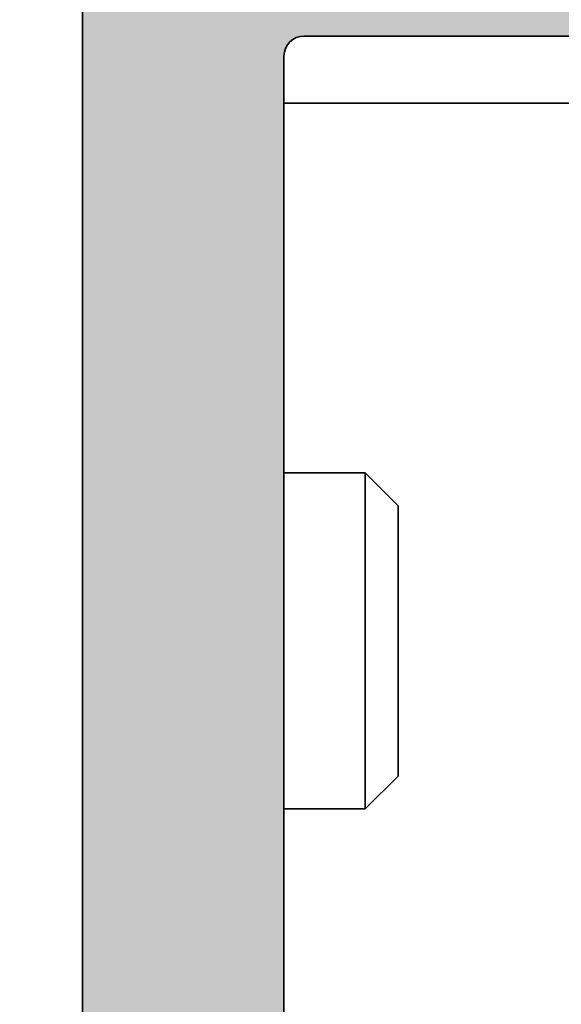
# Model space of a CAD drawing. Units: millimetres. Extents: x -234 to 756, y -70 to 1323.
# Drawn here: x 219 to 227, y 135 to 149 of the extents above; entities that cross this region are included whole.
import ezdxf

# ---------------------------------------------------------------- set-up
doc = ezdxf.new("R2010")
doc.units = ezdxf.units.MM
for name, color, linetype, lineweight in [('Dimension (ISO)', 7, 'Continuous', 25), ('Hatch (ISO)', 7, 'Continuous', 18), ('Visible (ISO)', 7, 'Continuous', 50)]:
    doc.layers.add(name, color=color, linetype=linetype, lineweight=lineweight)
doc.styles.add('Note Text (DIN)', font='isocpeur.ttf')
doc.dimstyles.new('Default (DIN)', dxfattribs={"dimtxt": 3.5, "dimasz": 2.5, "dimexe": 3.175, "dimexo": 0.7999999999999999, "dimgap": 0.7999999999999999, "dimtad": 1, "dimrnd": 1e-08, "dimzin": 0, "dimtxsty": 'Note Text (DIN)', "dimcen": 0.09, "dimdle": 10, "dimclrd": 256, "dimclre": 256, "dimclrt": 256, "dimadec": 0, "dimazin": 0, "dimtfac": 1, "dimtmove": 0, "dimatfit": 3, "dimfxl": 1, "dimtolj": 1, "dimtzin": 0, "dimlwd": -1, "dimlwe": -1, "dimarcsym": 0})

# ---------------------------------------------------------------- blocks, each defined once
blk = doc.blocks.new('*D17')
at = {"layer": 'Defpoints', "color": 0, "transparency": 16777216}
for p in [(225.5668486121417, 189.0396787023591), (433.8537532461939, 189.0396787023592), (416.5794605980338, 119.0396787023549)]:
    blk.add_point(p, dxfattribs=at)
at = {"layer": 'Dimension (ISO)', "transparency": 16777216}
for p, q in [((226.3668486121417, 189.0396787023591), (437.0287532461939, 189.0396787023592)), ((433.8537532461939, 121.5396787023549), (433.8537532461939, 186.5396787023592)), ((417.3794605980339, 119.0396787023549), (437.028753246194, 119.0396787023549))]:
    blk.add_line(p, q, dxfattribs=at)
for points in [[(433.4370865795272, 186.5396787023592), (434.2704199128606, 186.5396787023592), (433.8537532461939, 189.0396787023592)], [(433.4370865795273, 121.5396787023549), (434.2704199128606, 121.5396787023549), (433.8537532461939, 119.0396787023549)]]:
    blk.add_solid(points, dxfattribs=at)
at = {"layer": 'Dimension (ISO)', "transparency": 16777216, "insert": (429.5537532461938, 151.9396787688534), "char_height": 3.5, "attachment_point": 1, "rotation": 90, "style": 'Note Text (DIN)'}
blk.add_mtext('\\A1;70', dxfattribs=at)
blk = doc.blocks.new('*D18')
at = {"layer": 'Defpoints', "color": 0, "transparency": 16777216}
for p in [(210.5668486121418, 219.0396787023591), (210.5668486121415, 119.0396787023593), (443.1788620650351, 119.0396787023594)]:
    blk.add_point(p, dxfattribs=at)
at = {"layer": 'Dimension (ISO)', "transparency": 16777216}
for p, q in [((211.3668486121418, 219.0396787023591), (446.3538620650351, 219.0396787023591)), ((443.178862065035, 216.5396787023591), (443.1788620650351, 121.5396787023594)), ((211.3668486121415, 119.0396787023593), (446.3538620650351, 119.0396787023594))]:
    blk.add_line(p, q, dxfattribs=at)
for points in [[(442.7621953983684, 216.5396787023591), (443.5955287317017, 216.5396787023591), (443.178862065035, 219.0396787023591)], [(442.7621953983684, 121.5396787023594), (443.5955287317018, 121.5396787023594), (443.1788620650351, 119.0396787023594)]]:
    blk.add_solid(points, dxfattribs=at)
at = {"layer": 'Dimension (ISO)', "transparency": 16777216, "insert": (438.878862065035, 167.4556831188064), "char_height": 3.5, "attachment_point": 1, "rotation": 90, "style": 'Note Text (DIN)'}
blk.add_mtext('\\A1;100', dxfattribs=at)

msp = doc.modelspace()

# ---------------------------------------------------------------- hatches: boundary and pattern name
at = {"layer": 'Hatch (ISO)', "true_color": 0xc0c0c0}
h = msp.add_hatch(color=9, dxfattribs=at)
edge = h.paths.add_edge_path()
edge.add_line((276.2668486121422, 125.5396787023558), (276.0668486121347, 125.5396787023559))
edge.add_line((276.0668486121347, 125.5396787023559), (272.8668486121422, 125.5396787023557))
edge.add_ellipse((272.8668486121422, 125.2396787023557), major_axis=(-0.3000000000000047, -1.62160003667917e-15), ratio=1, start_angle=269.9999999999997, end_angle=359.9999999999989)
edge.add_line((272.5668486121422, 125.2396787023557), (272.5668486121422, 124.8396787023557))
edge.add_ellipse((272.2668486121422, 124.8396787023557), major_axis=(3.842046085929472e-15, -0.3000000000000025), ratio=1, start_angle=0, end_angle=89.99999999999932, ccw=False)
edge.add_line((272.2668486121422, 124.5396787023557), (272.0668486121349, 124.5396787023556))
edge.add_line((272.0668486121349, 124.5396787023556), (265.0668486121345, 124.5396787023556))
edge.add_line((265.0668486121345, 124.5396787023556), (264.8668486121421, 124.5396787023557))
edge.add_ellipse((264.8668486121421, 124.8396787023557), major_axis=(-0.2999999999999958, -6.062492135179748e-15), ratio=1, start_angle=0, end_angle=89.99999999999858, ccw=False)
edge.add_line((264.5668486121421, 124.8396787023557), (264.5668486121421, 125.0396787023551))
edge.add_line((264.5668486121421, 125.0396787023551), (264.5668486121418, 173.0396787023553))
edge.add_line((264.5668486121418, 173.0396787023552), (264.5668486121418, 173.2396787023557))
edge.add_ellipse((264.8668486121418, 173.2396787023557), major_axis=(-1.621600036679133e-15, 0.299999999999998), ratio=1, start_angle=0, end_angle=89.99999999999972, ccw=False)
edge.add_line((264.8668486121418, 173.5396787023557), (265.0668486121348, 173.539678702356))
edge.add_line((265.0668486121348, 173.539678702356), (272.0668486121341, 173.539678702356))
edge.add_line((272.0668486121341, 173.539678702356), (272.2668486121419, 173.5396787023558))
edge.add_ellipse((272.2668486121419, 173.2396787023558), major_axis=(0.2999999999999936, 6.06249213517974e-15), ratio=1, start_angle=0, end_angle=89.9999999999988, ccw=False)
edge.add_line((272.5668486121418, 173.2396787023557), (272.5668486121418, 172.8396787023557))
edge.add_ellipse((272.8668486121419, 172.8396787023557), major_axis=(-2.819292061821493e-15, -0.299999999999998), ratio=1, start_angle=270.0000000000005, end_angle=360.0000000000016)
edge.add_line((272.8668486121419, 172.5396787023558), (276.0668486121344, 172.539678702356))
edge.add_line((276.0668486121344, 172.539678702356), (276.2668486121419, 172.5396787023558))
edge.add_ellipse((276.2668486121419, 172.8396787023558), major_axis=(0.299999999999998, 1.621600036679134e-15), ratio=1, start_angle=269.9999999999997, end_angle=359.9999999999997)
edge.add_line((276.5668486121419, 172.8396787023558), (276.5668486121419, 174.5396787023558))
edge.add_ellipse((275.566848612142, 174.5396787023558), major_axis=(-9.644413570965725e-16, 1.00000000000001), ratio=1, start_angle=269.9999999999999, end_angle=360.0000000000002)
edge.add_line((275.566848612142, 175.5396787023558), (266.0668486121421, 175.5396787023557))
edge.add_ellipse((266.0668486121418, 176.0396787023557), major_axis=(-0.4999999999999982, -2.702666727798565e-15), ratio=1, start_angle=0, end_angle=90.00000000003217, ccw=False)
edge.add_line((265.5668486121418, 176.0396787023557), (265.566848612142, 178.0396787023557))
edge.add_ellipse((264.5668486121418, 178.0396787023557), major_axis=(3.476450741404078e-15, 1.000000000000005), ratio=1, start_angle=269.9999999999999, end_angle=360.000000000001)
edge.add_line((264.5668486121418, 179.0396787023557), (231.5668486121417, 179.0396787023556))
edge.add_ellipse((231.5668486121419, 178.0396787023555), major_axis=(-1.000000000000005, -3.184887406346864e-15), ratio=1, start_angle=270.0000000000161, end_angle=360.0000000000003)
edge.add_line((230.5668486121419, 178.0396787023555), (230.566848612142, 174.7592939446262))
edge.add_ellipse((230.866848612142, 174.7592939446262), major_axis=(6.062492135179711e-15, -0.2999999999999892), ratio=1, start_angle=270.0000000000005, end_angle=317.0585971351035)
edge.add_line((230.662473600552, 174.5396787023556), (231.5668486121417, 174.5396787023556))
edge.add_ellipse((231.5668486121419, 175.0396787023555), major_axis=(0.4999999999999938, 4.923112777048854e-15), ratio=1, start_angle=269.9999999999669, end_angle=359.9999999999989)
edge.add_line((232.0668486121419, 175.0396787023555), (232.0668486121418, 176.5396787023556))
edge.add_ellipse((232.5668486121419, 176.5396787023556), major_axis=(1.738225370702063e-15, 0.4999999999999982), ratio=1, start_angle=1.1937117960769683e-12, end_angle=90.00000000000023, ccw=False)
edge.add_line((232.5668486121419, 177.0396787023556), (263.066848612142, 177.0396787023557))
edge.add_ellipse((263.066848612142, 176.5396787023557), major_axis=(0.4999999999999938, 4.923112777048854e-15), ratio=1, start_angle=0, end_angle=89.99999999999937, ccw=False)
edge.add_line((263.566848612142, 176.5396787023557), (263.5668486121418, 176.0396787023557))
edge.add_ellipse((263.066848612142, 176.0396787023557), major_axis=(2.702666727798503e-15, -0.4999999999999871), ratio=1, start_angle=0, end_angle=89.99999999999972, ccw=False)
edge.add_ellipse((263.066848612142, 175.0396787023557), major_axis=(-0.5000000000000027, -4.822206785482757e-16), ratio=1, start_angle=269.9999999999997, end_angle=359.9999999999994)
edge.add_line((262.5668486121419, 175.0396787023557), (262.5668486121418, 159.3396787023557))
edge.add_ellipse((262.2668486121419, 159.3396787023557), major_axis=(3.842046085929409e-15, -0.2999999999999913), ratio=1, start_angle=0, end_angle=89.99999999999972, ccw=False)
edge.add_line((262.2668486121419, 159.0396787023557), (232.5668486121419, 159.0396787023556))
edge.add_ellipse((232.5668486121419, 159.5396787023556), major_axis=(-0.4999999999999938, -2.702666727798541e-15), ratio=1, start_angle=0, end_angle=89.99999999999972, ccw=False)
edge.add_line((232.0668486121419, 159.5396787023556), (232.066848612142, 166.0396787023556))
edge.add_ellipse((231.5668486121419, 166.0396787023555), major_axis=(-2.702666727798551e-15, 0.499999999999996), ratio=1, start_angle=270.0000000000002, end_angle=359.9999999999997)
edge.add_line((231.5668486121419, 166.5396787023556), (230.662473600552, 166.5396787023556))
edge.add_ellipse((230.866848612142, 166.3200634600849), major_axis=(-0.2196152422707332, -0.2043750115898625), ratio=1, start_angle=270.0000000000123, end_angle=317.0585971351553)
edge.add_line((230.566848612142, 166.3200634600848), (230.566848612142, 159.5396787023555))
edge.add_ellipse((230.0668486121419, 159.5396787023555), major_axis=(4.822206785482382e-16, -0.499999999999996), ratio=1, start_angle=0, end_angle=89.99999999999989, ccw=False)
edge.add_line((230.0668486121419, 159.0396787023556), (217.5668486121419, 159.0396787023555))
edge.add_ellipse((217.5668486121419, 158.0396787023554), major_axis=(-1.000000000000008, -9.846225554097815e-15), ratio=1, start_angle=269.9999999999994, end_angle=359.9999999999988)
edge.add_line((216.5668486121419, 158.0396787023555), (216.5668486121419, 156.5396787023554))
edge.add_ellipse((217.066848612142, 156.5396787023554), major_axis=(2.702666727798587e-15, -0.5000000000000027), ratio=1, start_angle=269.9999999999999, end_angle=359.9999999999997)
edge.add_line((217.066848612142, 156.0396787023555), (219.0668486121419, 156.0396787023555))
edge.add_ellipse((219.0668486121419, 155.5396787023555), major_axis=(0.5000000000000004, -1.738225370702049e-15), ratio=1, start_angle=6.821210263296962e-13, end_angle=90.00000000000023, ccw=False)
edge.add_line((219.5668486121419, 155.5396787023555), (219.5668486121423, 124.5396787023555))
edge.add_ellipse((219.0668486121422, 124.5396787023555), major_axis=(7.143558826299141e-15, -0.4999999999999893), ratio=1, start_angle=0, end_angle=90.00000000000023, ccw=False)
edge.add_line((219.0668486121422, 124.0396787023555), (217.0668486121423, 124.0396787023555))
edge.add_ellipse((217.066848612142, 123.5396787023555), major_axis=(-0.499999999999996, -2.702666727798553e-15), ratio=1, start_angle=269.9999999999671, end_angle=360.0000000000002)
edge.add_line((216.566848612142, 123.5396787023555), (216.5668486121422, 122.0396787023555))
edge.add_ellipse((217.5668486121421, 122.0396787023555), major_axis=(7.625779504847488e-15, -1.000000000000005), ratio=1, start_angle=270.0000000000001, end_angle=359.9999999999996)
edge.add_line((217.5668486121421, 121.0396787023555), (230.2668486121422, 121.0396787023555))
edge.add_ellipse((230.2668486121422, 120.7396787023555), major_axis=(0.3000000000000003, 1.621600036679147e-15), ratio=1, start_angle=0, end_angle=89.99999999999972, ccw=False)
edge.add_line((230.5668486121423, 120.7396787023555), (230.5668486121423, 120.0396787023555))
edge.add_ellipse((231.5668486121422, 120.0396787023556), major_axis=(1.206667160334811e-14, -1.000000000000005), ratio=1, start_angle=269.9999999999998, end_angle=359.9999999999988)
edge.add_line((231.5668486121422, 119.0396787023555), (264.5668486121423, 119.0396787023557))
edge.add_ellipse((264.5668486121421, 120.0396787023557), major_axis=(1.000000000000014, 1.428711765259848e-14), ratio=1, start_angle=270.0000000000155, end_angle=359.9999999999982)
edge.add_line((265.5668486121421, 120.0396787023557), (265.566848612142, 122.2396787023557))
edge.add_ellipse((265.866848612142, 122.2396787023557), major_axis=(-1.621600036679133e-15, 0.299999999999998), ratio=1, start_angle=6.252776074688882e-13, end_angle=89.99999999999972, ccw=False)
edge.add_line((265.866848612142, 122.5396787023557), (275.566848612142, 122.5396787023558))
edge.add_ellipse((275.566848612142, 123.5396787023558), major_axis=(1.000000000000005, 9.846225554097803e-15), ratio=1, start_angle=269.9999999999994, end_angle=359.9999999999989)
edge.add_line((276.566848612142, 123.5396787023558), (276.5668486121422, 125.2396787023558))
edge.add_ellipse((276.2668486121422, 125.2396787023558), major_axis=(5.98846012571156e-16, 0.3000000000000025), ratio=1, start_angle=269.9999999999984, end_angle=360.0000000000001)
edge = h.paths.add_edge_path(flags=0)
edge.add_ellipse((255.866848612142, 128.1396787023557), major_axis=(-5.98846012571156e-16, -0.3000000000000025), ratio=1, start_angle=270.0000000000001, end_angle=420)
edge.add_line((256.1266562332773, 127.9896787023557), (256.2003422611958, 128.1173066465185))
edge.add_ellipse((257.9323930687648, 127.1173066465185), major_axis=(1.000000000000014, 1.732050807568864), ratio=1, start_angle=9.094947017729282e-13, end_angle=90.00000000000188, ccw=False)
edge.add_line((258.9323930687647, 128.8493574540873), (259.1211344665385, 128.7403875572754))
edge.add_ellipse((259.2711344665387, 129.0001951784107), major_axis=(0.2598076211353249, -0.1499999999999888), ratio=1, start_angle=269.9999999999742, end_angle=333.4608950672406)
edge.add_ellipse((260.566848612142, 127.0396787023557), major_axis=(1.710237776984159, 1.130303829143425), ratio=1, start_angle=203.0782098655628, end_angle=449.99999999999386, ccw=False)
edge.add_ellipse((259.2711344665387, 125.0791622263006), major_axis=(-0.2502786990708548, 0.165410316459996), ratio=1, start_angle=270.0000000000144, end_angle=333.4608950672178)
edge.add_line((259.1211344665386, 125.3389698474359), (258.916848612142, 125.2210253544084))
edge.add_ellipse((259.0668486121422, 124.961217733273), major_axis=(-0.259807621135321, -0.1499999999999893), ratio=1, start_angle=270.0000000000258, end_angle=329.9999999999812)
edge.add_line((258.7668486121422, 124.9612177332731), (258.7668486121422, 123.3396787023557))
edge.add_ellipse((258.4668486121422, 123.3396787023557), major_axis=(3.842046085929444e-15, -0.299999999999998), ratio=1, start_angle=0, end_angle=90.00000000000102, ccw=False)
edge.add_line((258.4668486121422, 123.0396787023557), (257.5668486121422, 123.0396787023557))
edge.add_ellipse((257.5668486121422, 122.7396787023557), major_axis=(-0.3000000000000069, -6.062492135179807e-15), ratio=1, start_angle=269.9999999999988, end_angle=359.9999999999972)
edge.add_line((257.2668486121422, 122.7396787023557), (257.2668486121422, 122.1396787023557))
edge.add_ellipse((256.9668486121421, 122.1396787023557), major_axis=(1.621600036679133e-15, -0.299999999999998), ratio=1, start_angle=0, end_angle=89.99999999999972, ccw=False)
edge.add_line((256.9668486121421, 121.8396787023557), (233.1668486121422, 121.8396787023556))
edge.add_ellipse((233.1668486121422, 122.1396787023556), major_axis=(-0.3000000000000047, 2.819292061821456e-15), ratio=1, start_angle=1.4210854715202004e-12, end_angle=90.00000000000063, ccw=False)
edge.add_line((232.8668486121421, 122.1396787023556), (232.8668486121421, 122.7396787023555))
edge.add_ellipse((232.5668486121421, 122.7396787023555), major_axis=(5.98846012571156e-16, 0.3000000000000025), ratio=1, start_angle=270.0000000000001, end_angle=360.0000000000001)
edge.add_line((232.5668486121421, 123.0396787023555), (228.8668486121421, 123.0396787023555))
edge.add_ellipse((228.8668486121421, 123.3396787023555), major_axis=(-0.3000000000000047, -1.62160003667917e-15), ratio=1, start_angle=0, end_angle=89.99999999999972, ccw=False)
edge.add_line((228.5668486121421, 123.3396787023555), (228.5668486121421, 124.845747679435))
edge.add_ellipse((228.2668486121421, 124.845747679435), major_axis=(-3.842046085929482e-15, 0.3000000000000047), ratio=1, start_angle=269.9999999999993, end_angle=329.9999999999985)
edge.add_line((228.4168486121421, 125.1055553005703), (227.0853567245857, 125.8742925002748))
edge.add_ellipse((226.9353567245855, 125.6144848791395), major_axis=(-0.2598076211353359, 0.1499999999999954), ratio=1, start_angle=269.9999999999744, end_angle=352.6656310757729)
edge.add_ellipse((225.0668486121421, 127.0396787023555), major_axis=(-1.243254186209697, -1.629975161918758), ratio=1, start_angle=164.6687378484916, end_angle=449.9999999999959, ccw=False)
edge.add_ellipse((226.9353567245855, 128.4648725255715), major_axis=(0.1819396370062911, -0.2385329505247026), ratio=1, start_angle=270.0000000000217, end_angle=352.6656310757469)
edge.add_line((227.0853567245855, 128.2050649044361), (228.9397016151412, 129.2756714261686))
edge.add_ellipse((229.9397016151409, 127.5436206185997), major_axis=(1.732050807568909, 0.9999999999999458), ratio=1, start_angle=2.5011104298755527e-12, end_angle=89.9999999999929, ccw=False)
edge.add_line((231.6717524227097, 128.5436206185997), (231.93383591025, 128.0896787023555))
edge.add_ellipse((232.366848612142, 128.3396787023555), major_axis=(0.2500000000000058, -0.4330127018922157), ratio=1, start_angle=270.0000000000102, end_angle=419.9999999999931)
edge.add_line((232.8668486121421, 128.3396787023555), (232.8668486121422, 130.0814211328599))
edge.add_ellipse((232.666848612142, 130.5396787023556), major_axis=(0.4582575694955817, 0.200000000000005), ratio=1, start_angle=270.00000000001, end_angle=426.4218215218077)
edge.add_line((232.666848612142, 131.0396787023556), (229.566848612142, 131.0396787023555))
edge.add_ellipse((229.566848612142, 131.3396787023555), major_axis=(-0.3000000000000014, 5.988460125711609e-16), ratio=1, start_angle=9.094947017729282e-13, end_angle=90.00000000000011, ccw=False)
edge.add_line((229.266848612142, 131.3396787023555), (229.266848612142, 131.7396787023555))
edge.add_ellipse((228.966848612142, 131.7396787023555), major_axis=(-5.113770120539887e-16, 0.3000000000000003), ratio=1, start_angle=269.9999999999999, end_angle=359.9999999999999)
edge.add_line((228.966848612142, 132.0396787023555), (228.066848612142, 132.0396787023555))
edge.add_ellipse((228.066848612142, 131.7396787023555), major_axis=(-0.299999999999998, -1.621600036679134e-15), ratio=1, start_angle=269.9999999999997, end_angle=360.0000000000001)
edge.add_line((227.766848612142, 131.7396787023555), (227.766848612142, 131.3396787023555))
edge.add_ellipse((227.4668486121419, 131.3396787023555), major_axis=(1.621600036679133e-15, -0.299999999999998), ratio=1, start_angle=0, end_angle=89.99999999999972, ccw=False)
edge.add_line((227.4668486121419, 131.0396787023555), (222.8668486121419, 131.0396787023555))
edge.add_ellipse((222.8668486121421, 131.3396787023555), major_axis=(-0.3000000000000014, 2.819292061821474e-15), ratio=1, start_angle=1.8189894035458565e-12, end_angle=89.99999999994628, ccw=False)
edge.add_line((222.5668486121421, 131.3396787023555), (222.5668486121421, 148.7396787023555))
edge.add_ellipse((222.8668486121419, 148.7396787023555), major_axis=(-5.113770120540007e-16, 0.3000000000000025), ratio=1, start_angle=1.5916157281026244e-12, end_angle=89.99999999999989, ccw=False)
edge.add_line((222.8668486121419, 149.0396787023558), (227.4668486121419, 149.0396787023558))
edge.add_ellipse((227.4668486121419, 148.7396787023555), major_axis=(0.3000000000000014, -5.988460125711609e-16), ratio=1, start_angle=6.821210263296962e-13, end_angle=90.00000000000011, ccw=False)
edge.add_line((227.766848612142, 148.7396787023555), (227.766848612142, 148.3396787023555))
edge.add_ellipse((228.066848612142, 148.3396787023555), major_axis=(4.952269110554628e-15, -0.3000000000000025), ratio=1, start_angle=269.9999999999999, end_angle=359.9999999999991)
edge.add_line((228.066848612142, 148.0396787023555), (228.966848612142, 148.0396787023555))
edge.add_ellipse((228.966848612142, 148.3396787023555), major_axis=(0.299999999999998, -5.988460125711789e-16), ratio=1, start_angle=270.0000000000001, end_angle=360.000000000001)
edge.add_line((229.266848612142, 148.3396787023555), (229.266848612142, 148.7396787023555))
edge.add_ellipse((229.566848612142, 148.7396787023555), major_axis=(-1.621600036679133e-15, 0.299999999999998), ratio=1, start_angle=0, end_angle=89.99999999999972, ccw=False)
edge.add_line((229.566848612142, 149.0396787023558), (232.666848612142, 149.0396787023558))
edge.add_ellipse((232.666848612142, 149.5396787023556), major_axis=(0.4999999999999993, 2.702666727798571e-15), ratio=1, start_angle=269.9999999999997, end_angle=426.4218215217973)
edge.add_line((232.8668486121421, 149.9979362718511), (232.8668486121419, 151.7396787023555))
edge.add_ellipse((232.366848612142, 151.7396787023555), major_axis=(-2.702666727798575e-15, 0.5000000000000004), ratio=1, start_angle=270.0000000000002, end_angle=419.9999999999991)
edge.add_line((231.9338359102498, 151.9896787023555), (231.6717524227096, 151.5357367861113))
edge.add_ellipse((229.9397016151409, 152.5357367861114), major_axis=(-1, -1.732050807568871), ratio=1, start_angle=4.490630090003833e-12, end_angle=89.9999999999979, ccw=False)
edge.add_line((228.939701615141, 150.8036859785424), (227.0853567245854, 151.8742925002749))
edge.add_ellipse((226.9353567245855, 151.6144848791396), major_axis=(-0.2598076211353359, 0.1499999999999911), ratio=1, start_angle=270.0000000000218, end_angle=352.6656310757751)
edge.add_ellipse((225.0668486121419, 153.0396787023555), major_axis=(-1.24325418620963, -1.629975161918804), ratio=1, start_angle=164.6687378484957, end_angle=449.99999999999994, ccw=False)
edge.add_ellipse((226.9353567245853, 154.4648725255715), major_axis=(0.1819396370062999, -0.2385329505246915), ratio=1, start_angle=269.9999999999881, end_angle=352.6656310757431)
edge.add_line((227.0853567245852, 154.2050649044362), (228.416848612142, 154.9738021041408))
edge.add_ellipse((228.2668486121418, 155.2336097252761), major_axis=(0.2598076211353343, 0.1500000000000049), ratio=1, start_angle=270.0000000000237, end_angle=329.999999999976)
edge.add_line((228.5668486121418, 155.233609725276), (228.5668486121418, 156.7396787023555))
edge.add_ellipse((228.8668486121418, 156.7396787023555), major_axis=(-1.621600036679133e-15, 0.299999999999998), ratio=1, start_angle=0, end_angle=89.99999999999989, ccw=False)
edge.add_line((228.8668486121418, 157.0396787023555), (258.4668486121419, 157.0396787023557))
edge.add_ellipse((258.4668486121419, 156.7396787023557), major_axis=(0.299999999999998, 1.621600036679134e-15), ratio=1, start_angle=0, end_angle=89.99999999999972, ccw=False)
edge.add_line((258.7668486121419, 156.7396787023557), (258.7668486121419, 155.1181396714383))
edge.add_ellipse((259.0668486121419, 155.1181396714383), major_axis=(1.621600036679084e-15, -0.2999999999999892), ratio=1, start_angle=269.9999999999999, end_angle=330.0000000000007)
edge.add_line((258.9168486121419, 154.858332050303), (259.1211344665388, 154.7403875572754))
edge.add_ellipse((259.2711344665387, 155.0001951784108), major_axis=(0.2598076211353315, -0.1499999999999977), ratio=1, start_angle=270.0000000000223, end_angle=333.4608950672384)
edge.add_ellipse((260.566848612142, 153.0396787023557), major_axis=(1.710237776984225, 1.130303829143321), ratio=1, start_angle=203.0782098655653, end_angle=449.99999999999653, ccw=False)
edge.add_ellipse((259.2711344665387, 151.0791622263007), major_axis=(-0.2502786990708526, 0.1654103164600116), ratio=1, start_angle=270.0000000000169, end_angle=333.4608950672194)
edge.add_line((259.1211344665386, 151.338969847436), (258.9323930687647, 151.229999950624))
edge.add_ellipse((257.9323930687648, 152.9620507581929), major_axis=(-1.732050807568914, -0.9999999999999414), ratio=1, start_angle=3.296918293926865e-12, end_angle=90.00000000000011, ccw=False)
edge.add_line((256.2003422611959, 151.9620507581929), (256.1266562332773, 152.0896787023557))
edge.add_ellipse((255.866848612142, 151.9396787023557), major_axis=(0.2598076211353298, 0.150000000000007), ratio=0.9999999999999997, start_angle=0, end_angle=149.9999999999984)
edge.add_line((255.566848612142, 151.9396787023557), (255.566848612142, 149.5396787023557))
edge.add_ellipse((256.0668486121421, 149.5396787023557), major_axis=(4.923112777048912e-15, -0.5000000000000049), ratio=1, start_angle=270.0000000000002, end_angle=359.9999999999994)
edge.add_line((256.0668486121421, 149.0396787023558), (262.2668486121422, 149.0396787023558))
edge.add_ellipse((262.2668486121419, 148.7396787023557), major_axis=(0.3000000000000003, 3.842046085929461e-15), ratio=1, start_angle=0, end_angle=89.99999999994498, ccw=False)
edge.add_line((262.5668486121419, 148.7396787023557), (262.5668486121419, 131.3396787023557))
edge.add_ellipse((262.2668486121422, 131.3396787023557), major_axis=(3.842046085929398e-15, -0.2999999999999892), ratio=1, start_angle=0, end_angle=90.00000000000102, ccw=False)
edge.add_line((262.2668486121422, 131.0396787023557), (256.0668486121421, 131.0396787023557))
edge.add_ellipse((256.0668486121421, 130.5396787023557), major_axis=(-0.5000000000000027, -2.702666727798589e-15), ratio=1, start_angle=269.9999999999997, end_angle=359.9999999999997)
edge.add_line((255.5668486121421, 130.5396787023557), (255.566848612142, 128.1396787023557))

# ---------------------------------------------------------------- linework, layer by layer
at = {"layer": 'Visible (ISO)', "linetype": 'Continuous', "lineweight": 35}
for p, q in [((219.566848612139, 155.5396787023547), (219.566848612139, 124.5396787023551)), ((222.8668486121389, 149.0396787023548), (227.4668486121389, 149.0396787023548)), ((222.566848612139, 131.339678702355), (222.5668486121387, 148.7396787023548)), ((228.0668486121409, 148.0396787023548), (222.5668486121405, 148.0396787023548)), ((222.5668486121416, 142.5396787023548), (223.7763486121421, 142.5396787023548)), ((223.7763486121419, 137.5396787023547), (223.7763486121419, 142.5396787023548)), ((224.2668486121423, 142.0491787023546), (223.7763486121421, 142.539678702355)), ((224.266848612142, 138.0301787023548), (224.266848612142, 142.0491787023548)), ((224.266848612142, 138.030178702355), (223.7763486121418, 137.5396787023546)), ((222.566848612141, 137.5396787023548), (223.7763486121418, 137.5396787023548))]:
    msp.add_line(p, q, dxfattribs=at)
msp.add_arc((222.8668486121385, 148.7396787023548), 0.3, 90, 180, dxfattribs=at)

# ---------------------------------------------------------------- dimensions: what is measured, and where the dimension line sits
at = {"layer": 'Dimension (ISO)'}
for base, p1, p2, angle, picture, middle in [((443.1788620650351, 119.0396787023594), (210.5668486121417, 219.039678702359), (210.5668486121414, 119.0396787023593), 90, '*D18', (443.178862065035, 170.4306830246031)), ((433.8537532461939, 189.0396787023592), (416.5794605980336, 119.0396787023548), (225.5668486121415, 189.0396787023591), 270, '*D17', (433.8537532461938, 154.039678702357))]:
    dim = msp.add_linear_dim(base=base, p1=p1, p2=p2, angle=angle, dimstyle='Default (DIN)', override={"dimgap": 0.7999999999999999, "dimdec": 0, "dimtol": 0, "dimlim": 0, "dimtp": 0, "dimtm": -0, "dimtdec": 2, "dimtofl": 0, "dimatfit": 1}, dxfattribs=at)
    dim.commit()
    dim.dimension.update_dxf_attribs({"geometry": picture, "text_midpoint": middle, "dimtype": 160})

doc.saveas('drawing.dxf')
